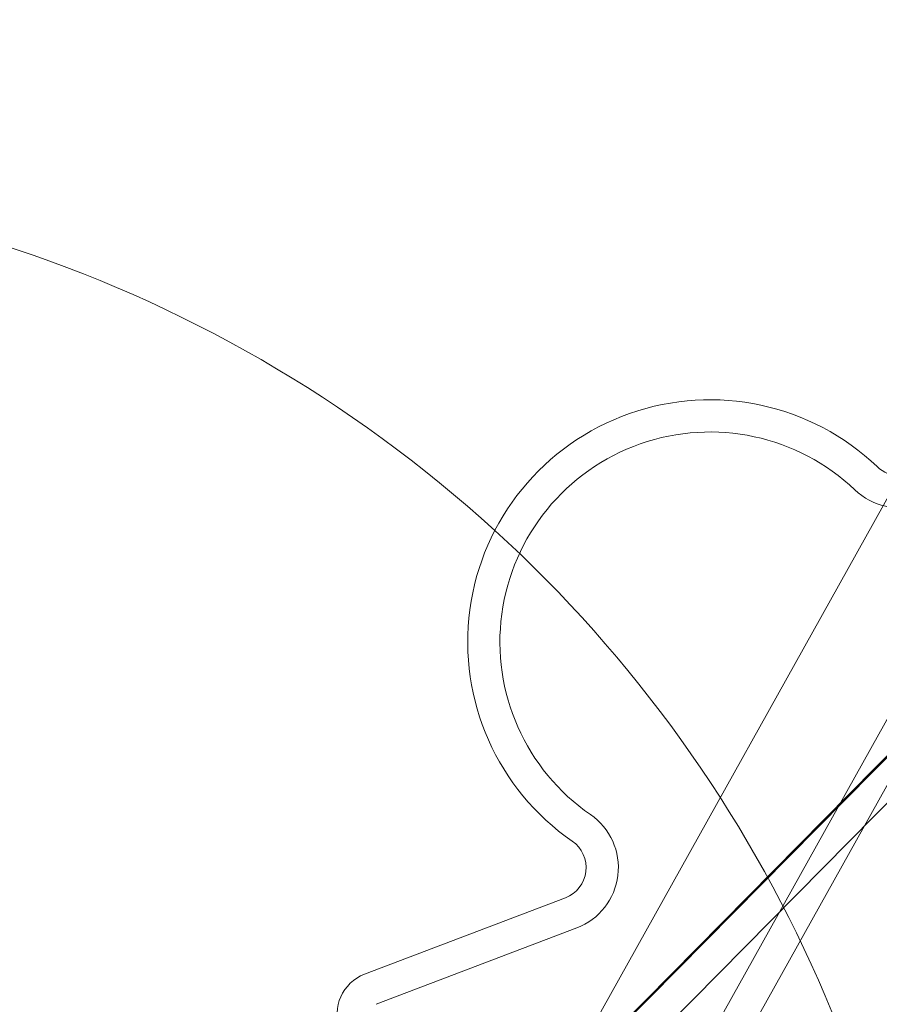
# Model space of a CAD drawing. Units: millimetres. Extents: x -4263 to 3170, y -4263 to 2620.
# Drawn here: x -2623 to -2543, y -2615 to -2523 of the extents above; entities that cross this region are included whole.
import ezdxf

# ---------------------------------------------------------------- set-up
doc = ezdxf.new("R2010")
doc.units = ezdxf.units.MM
doc.header["$MEASUREMENT"] = 0

msp = doc.modelspace()

# ---------------------------------------------------------------- linework, layer by layer
at = {"color": 0, "linetype": 'Continuous', "lineweight": 0}
for p, q in [((-2470.215, -2523.069), (-2598.077, -2652.588)), ((-2585.995, -2646.15), (-2519.475, -2526.831)), ((-2509.766, -2529.954), (-2574.546, -2646.15)), ((-2507.146, -2531.415), (-2595.769, -2690.38)), ((-2488.443, -2537.262), (-2593.705, -2643.889)), ((-2583.773, -2633.686), (-2488.931, -2537.614)), ((-2572.195, -2604.858), (-2590.884, -2611.981)), ((-2556.826, -2606.532), (-2556.897, -2606.462)), ((-2571.127, -2607.662), (-2589.815, -2614.785)), ((-2564.36, -2614.163), (-2564.431, -2614.093))]:
    msp.add_line(p, q, dxfattribs=at)
for centre, radius, start, end in [((-2663, -2663), 125, 47.62958, 96.8921), ((-2558.734, -2581.03), 22.557, 46.37554, 235.3524), ((-2558.734, -2581.03), 19.557, 46.37554, 235.3524), ((-2541.102, -2562.531), 6, 226.37554, 350.86397), ((-2541.102, -2562.531), 3, 226.37554, 271.00622), ((-2663, -2663), 125, 360, 47.62958), ((-2573.264, -2602.055), 6, 290.86397, 55.3524), ((-2573.264, -2602.055), 3, 290.86397, 55.3524), ((-2589.459, -2615.719), 4, 110.86397, 200.86397)]:
    msp.add_arc(centre, radius, start, end, dxfattribs=at)

doc.saveas('drawing.dxf')
